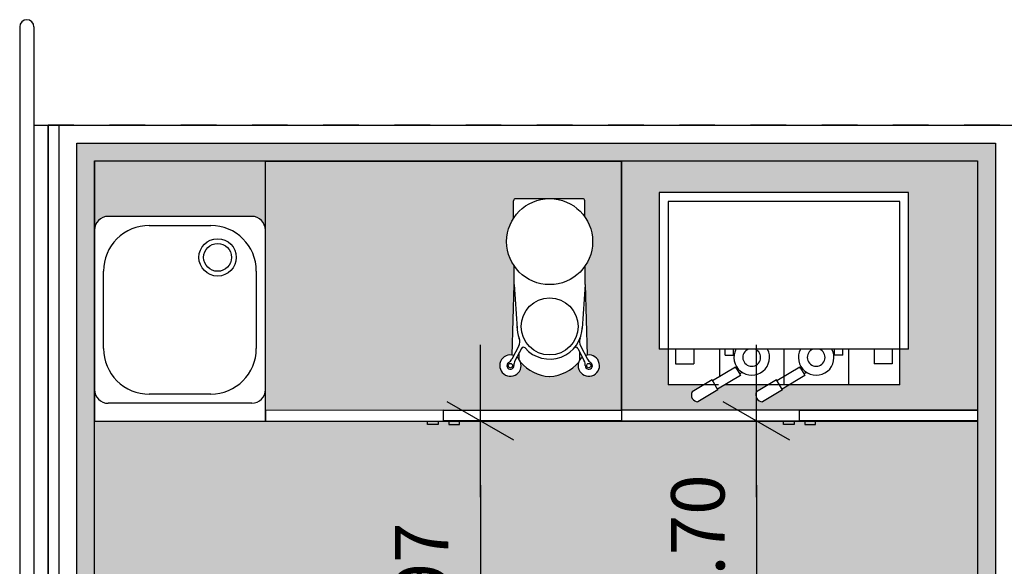
# Model space of a CAD drawing. Units: millimetres. Extents: x 2846 to 14868, y -7944 to 9827.
# Drawn here: x 8380 to 8382, y -1084 to -1082 of the extents above; entities that cross this region are included whole.
import ezdxf

# ---------------------------------------------------------------- set-up
doc = ezdxf.new("R2010")
doc.units = ezdxf.units.MM
doc.header["$LTSCALE"] = 0.1
doc.linetypes.add('DASHDOT2', pattern=[12.7, 6.35, -3.175, 0, -3.175])
for name, color, linetype in [('ARQ-11.LimitesDePiso (V)', 1, 'Continuous'), ('ARQ_CO-esquadrias', 3, 'Continuous'), ('café', 255, 'Continuous'), ('Grid', 7, 'Continuous')]:
    doc.layers.add(name, color=color, linetype=linetype)
doc.styles.add('ROMANS', font='romans.shx')
doc.dimstyles.new('PAACAD', dxfattribs={"dimtxt": 0.15, "dimasz": 0.18, "dimexe": 0.18, "dimexo": 0.15, "dimgap": 0.09, "dimtad": 1, "dimzin": 0, "dimdsep": 46, "dimtxsty": 'ROMANS', "dimblk": 'DE2', "dimcen": 0.09, "dimclrd": 1, "dimclre": 1, "dimclrt": 2, "dimaunit": 1, "dimadec": 3, "dimazin": 0, "dimtfac": 1, "dimtix": 1, "dimtmove": 2, "dimatfit": 3, "dimfxl": 0.18, "dimtolj": 1, "dimtzin": 4, "dimarcsym": 0})

# ---------------------------------------------------------------- blocks, each defined once
blk = doc.blocks.new('DE2')
for p, q in [((-0.3, -0.52), (0.3, 0.52)), ((-1.188, 0), (1.188, 0))]:
    blk.add_line(p, q)
blk = doc.blocks.new('*D263')
at = {"layer": 'ARQ-11.LimitesDePiso (V)', "color": 1, "lineweight": -2, "ltscale": 5, "transparency": 16777216}
for p, q in [((8381.0835, -1083.4972), (8381.1135, -1083.4972)), ((8380.9335, -1083.6772), (8380.9335, -1084.2846)), ((8381.0835, -1084.4646), (8381.1135, -1084.4646))]:
    blk.add_line(p, q, dxfattribs=at)
at = {"layer": 'DEFPOINTS', "color": 0, "ltscale": 5, "transparency": 16777216}
for p in [(8380.9335, -1083.4972), (8380.9335, -1084.4646), (8380.9335, -1084.4646)]:
    blk.add_point(p, dxfattribs=at)
at = {"layer": 'ARQ-11.LimitesDePiso (V)', "color": 1, "lineweight": -2, "ltscale": 5, "transparency": 16777216, "xscale": 0.18, "yscale": 0.18, "zscale": 0.18}
for p, rotation in [((8380.9335, -1083.4972), 90), ((8380.9335, -1084.4646), 270)]:
    blk.add_blockref('DE2', p, dxfattribs=dict(at, rotation=rotation))
at = {"layer": 'ARQ-11.LimitesDePiso (V)', "color": 2, "ltscale": 5, "transparency": 16777216, "insert": (8380.7685, -1083.9809), "char_height": 0.15, "attachment_point": 5, "rotation": 90, "style": 'ROMANS'}
blk.add_mtext('\\A1;{\\C256;0.97}', dxfattribs=at)
blk = doc.blocks.new('*D264')
at = {"layer": 'ARQ-11.LimitesDePiso (V)', "color": 1, "lineweight": -2, "ltscale": 5, "transparency": 16777216}
for p, q in [((8381.8592, -1083.4974), (8381.8892, -1083.4974)), ((8381.7092, -1083.6774), (8381.7092, -1084.0144)), ((8381.8592, -1084.1944), (8381.8892, -1084.1944))]:
    blk.add_line(p, q, dxfattribs=at)
at = {"layer": 'DEFPOINTS', "color": 0, "ltscale": 5, "transparency": 16777216}
for p in [(8381.7092, -1083.4974), (8381.7092, -1084.1944), (8381.7092, -1084.1944)]:
    blk.add_point(p, dxfattribs=at)
at = {"layer": 'ARQ-11.LimitesDePiso (V)', "color": 1, "lineweight": -2, "ltscale": 5, "transparency": 16777216, "xscale": 0.18, "yscale": 0.18, "zscale": 0.18}
for p, rotation in [((8381.7092, -1083.4974), 90), ((8381.7092, -1084.1944), 270)]:
    blk.add_blockref('DE2', p, dxfattribs=dict(at, rotation=rotation))
at = {"layer": 'ARQ-11.LimitesDePiso (V)', "color": 2, "ltscale": 5, "transparency": 16777216, "insert": (8381.5442, -1083.8459), "char_height": 0.15, "attachment_point": 5, "rotation": 90, "style": 'ROMANS'}
blk.add_mtext('\\A1;{\\C256;0.70}', dxfattribs=at)

msp = doc.modelspace()

# ---------------------------------------------------------------- hatches: boundary and pattern name
at = {"layer": 'ARQ_CO-esquadrias'}
h = msp.add_hatch(color=252, dxfattribs=at)
h.dxf.hatch_style = 1
h.paths.add_polyline_path([(8379.8498, -1082.7669), (8382.3298, -1082.7669), (8382.3298, -1083.4669), (8382.3299, -1083.4669), (8382.3299, -1083.4969), (8382.3298, -1084.9502), (8381.5298, -1084.9502), (8381.5298, -1085.0002), (8382.3798, -1085.0002), (8382.3798, -1082.7169), (8379.7998, -1082.7169), (8379.7998, -1085.0002), (8379.8498, -1085.0002), (8379.8498, -1084.4646)])
h = msp.add_hatch(color=254, dxfattribs=at)
h.dxf.hatch_style = 1
h.paths.add_polyline_path([(8380.3298, -1082.7673), (8379.8498, -1082.7673), (8379.8498, -1082.961, -0.414157), (8379.8882, -1082.9226), (8380.2914, -1082.9225, -0.399813), (8380.3298, -1082.959)])
h = msp.add_hatch(color=254, dxfattribs=at)
h.dxf.hatch_style = 1
h.paths.add_polyline_path([(8381.3298, -1082.7671), (8380.3298, -1082.7673), (8380.3299, -1083.4673), (8381.3299, -1083.4671)])
h.paths.add_polyline_path([(8381.0073, -1082.9935, -0.143901), (8381.0265, -1082.9282), (8381.0265, -1082.8789, -0.414214), (8381.0325, -1082.8729), (8381.1252, -1082.8729, -0.011519), (8381.1308, -1082.8729), (8381.2205, -1082.8729, -0.414214), (8381.2265, -1082.8789), (8381.2265, -1082.9238, -0.155162), (8381.2486, -1082.9935, -0.149619), (8381.228, -1083.0611), (8381.228, -1083.1142), (8381.2335, -1083.3121, -3.610578), (8381.2097, -1083.3317, -0.202187), (8381.128, -1083.3723, -0.202187), (8381.0462, -1083.3317, -3.610578), (8381.0224, -1083.3121), (8381.028, -1083.1142), (8381.028, -1083.0611, -0.149619)], flags=16)
h.paths.add_polyline_path([(8381.2134, -1083.2654, 0.218334), (8381.2145, -1083.2862), (8381.2341, -1083.3236, 0.135358), (8381.2432, -1083.3333, -1.761548), (8381.2281, -1083.3412, 0.135358), (8381.2253, -1083.3282), (8381.2069, -1083.2933, 0.526733), (8381.1971, -1083.2922, 0.085844)], flags=0)
h.paths.add_polyline_path([(8381.208, -1083.2317, -1), (8381.048, -1083.2317, -1)], flags=0)
h.paths.add_polyline_path([(8381.0239, -1083.3417, -1), (8381.0119, -1083.3417, -1)], flags=0)
h.paths.add_polyline_path([(8381.244, -1083.3417, -1), (8381.2321, -1083.3417, -1)], flags=0)
h.paths.add_polyline_path([(8382.3298, -1082.7669), (8381.3298, -1082.7671), (8381.3299, -1083.4671), (8381.8299, -1083.467), (8382.3298, -1083.4669)])
h.paths.add_polyline_path([(8382.136, -1083.2954), (8382.111, -1083.2954), (8382.111, -1083.3954), (8381.8417, -1083.3954), (8381.8013, -1083.3954), (8381.7806, -1083.4078), (8381.7815, -1083.4094), (8381.7254, -1083.4431, -0.538238), (8381.7088, -1083.4155), (8381.7424, -1083.3954), (8381.6203, -1083.3954), (8381.5996, -1083.4078), (8381.6006, -1083.4094), (8381.5444, -1083.4431, -0.538238), (8381.5279, -1083.4155), (8381.5614, -1083.3954), (8381.461, -1083.3954), (8381.461, -1083.2954), (8381.436, -1083.2954), (8381.436, -1082.8554), (8382.136, -1082.8554)], flags=16)
h.paths.add_polyline_path([(8381.8491, -1083.3604), (8381.843, -1083.366), (8381.8327, -1083.3488), (8381.8351, -1083.3467, 0.099212)], flags=0)
h.paths.add_polyline_path([(8381.6681, -1083.3604), (8381.662, -1083.366), (8381.6518, -1083.3488), (8381.6541, -1083.3467, 0.099212)], flags=0)
at = {"layer": 'ARQ_CO-esquadrias', "true_color": 0xededed}
h = msp.add_hatch(color=7, dxfattribs=at)
h.dxf.hatch_style = 1
h.paths.add_polyline_path([(8379.8498, -1083.4974), (8382.3298, -1083.4974), (8382.3298, -1084.1944), (8381.5363, -1084.1944), (8381.5298, -1084.1944), (8381.5298, -1084.4646), (8379.8498, -1084.4646)])

# ---------------------------------------------------------------- linework, layer by layer
at = {"linetype": 'DASHDOT2', "ltscale": 0.15}
msp.add_line((8387.7922, -1082.6669), (8379.7198, -1082.6669), dxfattribs=at)
for p, q in [((8379.7198, -1082.6669), (8379.7198, -1088.1802)), ((8379.7498, -1082.6669), (8379.7498, -1088.1502)), ((8381.0265, -1082.9282), (8381.0265, -1082.8789)), ((8381.2205, -1082.8729), (8381.0325, -1082.8729)), ((8381.2265, -1082.9238), (8381.2265, -1082.8789)), ((8381.436, -1082.8554), (8381.436, -1083.2954)), ((8382.136, -1082.8554), (8381.436, -1082.8554)), ((8381.461, -1082.8804), (8381.461, -1083.3954)), ((8382.111, -1082.8804), (8381.461, -1082.8804)), ((8382.111, -1083.3954), (8382.111, -1082.8804)), ((8382.136, -1083.2954), (8382.136, -1082.8554)), ((8381.028, -1083.1142), (8381.028, -1083.0611)), ((8381.228, -1083.1142), (8381.228, -1083.0611)), ((8381.0224, -1083.3121), (8381.028, -1083.1142)), ((8381.028, -1083.1142), (8381.0364, -1083.2379)), ((8381.228, -1083.1142), (8381.2196, -1083.2379)), ((8381.228, -1083.1142), (8381.2335, -1083.3121)), ((8381.0414, -1083.2862), (8381.0218, -1083.3236)), ((8381.049, -1083.2933), (8381.0307, -1083.3282)), ((8381.2069, -1083.2933), (8381.2253, -1083.3282)), ((8381.2145, -1083.2862), (8381.2341, -1083.3236)), ((8382.136, -1083.2954), (8381.436, -1083.2954)), ((8381.4818, -1083.2954), (8381.4818, -1083.3371)), ((8381.533, -1083.2954), (8381.533, -1083.3371)), ((8381.605, -1083.2954), (8381.605, -1083.3724)), ((8381.6209, -1083.3126), (8381.6209, -1083.2954)), ((8381.6442, -1083.3126), (8381.6442, -1083.2954)), ((8381.786, -1083.2954), (8381.786, -1083.3954)), ((8381.9278, -1083.3126), (8381.9278, -1083.2954)), ((8381.9511, -1083.3126), (8381.9511, -1083.2954)), ((8381.967, -1083.2954), (8381.967, -1083.3954)), ((8382.039, -1083.2954), (8382.039, -1083.3371)), ((8382.0902, -1083.2954), (8382.0902, -1083.3371)), ((8381.0428, -1083.325), (8381.0428, -1083.3052)), ((8381.2132, -1083.325), (8381.2132, -1083.3052)), ((8381.6209, -1083.3126), (8381.6442, -1083.3126)), ((8381.9511, -1083.3126), (8381.9278, -1083.3126)), ((8381.4818, -1083.3371), (8381.533, -1083.3371)), ((8381.6498, -1083.3456), (8381.5854, -1083.3841)), ((8381.6518, -1083.3488), (8381.6498, -1083.3456)), ((8381.6541, -1083.3467), (8381.6518, -1083.3488)), ((8381.6518, -1083.3488), (8381.662, -1083.366)), ((8381.8308, -1083.3456), (8381.7664, -1083.3841)), ((8381.8327, -1083.3488), (8381.8308, -1083.3456)), ((8381.8351, -1083.3467), (8381.8327, -1083.3488)), ((8381.8327, -1083.3488), (8381.843, -1083.366)), ((8382.0902, -1083.3371), (8382.039, -1083.3371)), ((8381.664, -1083.3692), (8381.5996, -1083.4078)), ((8381.6681, -1083.3604), (8381.662, -1083.366)), ((8381.662, -1083.366), (8381.664, -1083.3692)), ((8381.845, -1083.3692), (8381.7806, -1083.4078)), ((8381.8491, -1083.3604), (8381.843, -1083.366)), ((8381.843, -1083.366), (8381.845, -1083.3692)), ((8381.6018, -1083.3954), (8381.461, -1083.3954)), ((8381.584, -1083.3818), (8381.5279, -1083.4155)), ((8381.6006, -1083.4094), (8381.584, -1083.3818)), ((8381.9691, -1083.3954), (8381.6203, -1083.3954)), ((8381.765, -1083.3818), (8381.7088, -1083.4155)), ((8381.7815, -1083.4094), (8381.765, -1083.3818)), ((8382.111, -1083.3954), (8381.8417, -1083.3954)), ((8381.6006, -1083.4094), (8381.5444, -1083.4431)), ((8381.7815, -1083.4094), (8381.7254, -1083.4431))]:
    msp.add_line(p, q)
for points in [[(8380.3298, -1082.7673), (8381.3298, -1082.7671), (8381.3299, -1083.4671), (8380.3299, -1083.4673)], [(8381.3298, -1082.7671), (8382.3298, -1082.7669), (8382.3299, -1083.4669), (8381.3299, -1083.4671)], [(8380.8299, -1083.4972), (8380.8299, -1083.4672), (8380.3299, -1083.4673), (8380.3299, -1083.4973)], [(8380.8299, -1083.4972), (8380.8299, -1083.4672), (8381.3299, -1083.4671), (8381.3299, -1083.4971)], [(8381.8299, -1083.497), (8381.8299, -1083.467), (8381.3299, -1083.4671), (8381.3299, -1083.4971)], [(8381.8299, -1083.497), (8381.8299, -1083.467), (8382.3299, -1083.4669), (8382.3299, -1083.4969)]]:
    msp.add_lwpolyline(points, close=True)
msp.add_lwpolyline([(8379.8498, -1083.4974), (8382.3298, -1083.4974), (8382.3298, -1084.1944), (8381.5363, -1084.1944), (8381.5298, -1084.1944), (8381.5298, -1084.4646), (8379.8498, -1084.4646), (8379.8498, -1083.4974)])
for centre, radius in [((8381.128, -1082.9935), 0.1207), ((8381.128, -1083.2317), 0.08), ((8381.0179, -1083.3417), 0.00597), ((8381.238, -1083.3417), 0.00597)]:
    msp.add_circle(centre, radius)
for centre, radius, start, end in [((8381.0325, -1082.8789), 0.006, 90, 180), ((8381.2205, -1082.8789), 0.006, 360, 90), ((8381.128, -1083.2317), 0.0918, 180, 201.5342), ((8381.128, -1083.2317), 0.0918, 221.16, 360), ((8381.0193, -1083.2746), 0.025, 332.2689, 21.5342), ((8381.2366, -1083.2746), 0.025, 158.4658, 207.7311), ((8381.0543, -1083.2961), 0.006, 41.16, 152.2689), ((8381.2016, -1083.2961), 0.006, 27.7311, 138.84), ((8381.6955, -1083.3186), 0.05, 152.3193, 27.6807), ((8381.6955, -1083.3186), 0.025, 111.7068, 68.2932), ((8381.8765, -1083.3186), 0.05, 152.3193, 27.6807), ((8381.8765, -1083.3186), 0.025, 111.7068, 68.2932), ((8381.0179, -1083.3417), 0.03, 71.863, 52.6748), ((8380.9997, -1083.3119), 0.025, 301.4346, 332.2689), ((8381.238, -1083.3417), 0.03, 127.3252, 108.137), ((8381.2563, -1083.3119), 0.025, 207.7311, 238.5654), ((8381.0179, -1083.3417), 0.00994, 121.4346, 3.1033), ((8381.0528, -1083.3399), 0.025, 152.2689, 183.1033), ((8381.1352, -1083.255), 0.1175, 220.7715, 266.2095), ((8381.1208, -1083.255), 0.1175, 273.7905, 319.2285), ((8381.2031, -1083.3399), 0.025, 356.8967, 27.7311), ((8381.238, -1083.3417), 0.00994, 176.8967, 58.5654), ((8381.5452, -1083.4238), 0.0193, 154.3344, 267.4978), ((8381.7262, -1083.4238), 0.0193, 154.3344, 267.4978)]:
    msp.add_arc(centre, radius, start, end)
at = {"layer": 'ARQ_CO-esquadrias'}
msp.add_lwpolyline([(8379.7198, -1082.6669), (8387.7922, -1082.6669), (8386.9656, -1088.1802), (8379.7198, -1088.1802), (8379.7198, -1082.6669)], dxfattribs=at)
at = {"layer": 'café'}
for points in [[(8380.7849, -1083.4973), (8380.8149, -1083.4973), (8380.8149, -1083.5073), (8380.7849, -1083.5073)], [(8380.8749, -1083.4973), (8380.8449, -1083.4973), (8380.8449, -1083.5073), (8380.8749, -1083.5073)], [(8381.7849, -1083.4971), (8381.8149, -1083.4971), (8381.8149, -1083.5071), (8381.7849, -1083.5071)], [(8381.8749, -1083.4971), (8381.8449, -1083.4971), (8381.8449, -1083.5071), (8381.8749, -1083.5071)]]:
    msp.add_lwpolyline(points, close=True, dxfattribs=at)
at = {"layer": 'Grid'}
for p, q in [((8379.6398, -1082.3902), (8379.6398, -1088.4559)), ((8379.6798, -1082.3902), (8379.6798, -1088.4559)), ((8379.6798, -1082.6669), (8379.7198, -1082.6669)), ((8380.2914, -1082.9225), (8379.8882, -1082.9226)), ((8379.8499, -1083.409), (8379.8498, -1082.961)), ((8380.0034, -1082.9482), (8380.1762, -1082.9481)), ((8380.3299, -1083.4089), (8380.3298, -1082.9609)), ((8379.8755, -1083.2938), (8379.8755, -1083.0762)), ((8380.3043, -1083.0761), (8380.3043, -1083.2937)), ((8380.1763, -1083.4217), (8380.0035, -1083.4218)), ((8380.2915, -1083.4473), (8379.8883, -1083.4474))]:
    msp.add_line(p, q, dxfattribs=at)
for points in [[(8382.3798, -1085.0002), (8379.7998, -1085.0002), (8379.7998, -1082.7169), (8382.3798, -1082.7169)], [(8382.3298, -1084.9502), (8379.8498, -1084.9502), (8379.8498, -1082.7669), (8382.3298, -1082.7669)], [(8380.3298, -1082.7673), (8379.8498, -1082.7673), (8379.8498, -1083.4974), (8380.3298, -1083.4974)]]:
    msp.add_lwpolyline(points, close=True, dxfattribs=at)
for radius in [0.0525, 0.0391]:
    msp.add_circle((8380.1955, -1083.0377), radius, dxfattribs=at)
for centre, radius, start, end in [((8379.6598, -1082.3902), 0.02, 0, 180), ((8379.8882, -1082.961), 0.0384, 90.011, 180.011), ((8380.2914, -1082.9609), 0.0384, 0.011, 90.011), ((8380.0035, -1083.0762), 0.128, 90.011, 180.011), ((8380.1763, -1083.0761), 0.128, 0.011, 90.011), ((8380.0035, -1083.2938), 0.128, 180.011, 270.011), ((8380.1763, -1083.2937), 0.128, 270.011, 0.011), ((8379.8883, -1083.409), 0.0384, 180.011, 270.011), ((8380.2915, -1083.4089), 0.0384, 270.011, 0.011)]:
    msp.add_arc(centre, radius, start, end, dxfattribs=at)

# ---------------------------------------------------------------- dimensions: what is measured, and where the dimension line sits
at = {"layer": 'ARQ-11.LimitesDePiso (V)', "ltscale": 5}
for base, p1, p2, picture, middle in [((8380.9335, -1084.4646), (8380.9335, -1083.4972), (8380.9335, -1084.4646), '*D263', (8380.7685, -1083.9809)), ((8381.7092, -1084.1944), (8381.7092, -1083.4974), (8381.7092, -1084.1944), '*D264', (8381.5442, -1083.8459))]:
    dim = msp.add_linear_dim(base=base, p1=p1, p2=p2, angle=90, text='{\\C256;<>}', dimstyle='PAACAD', dxfattribs=at)
    dim.commit()
    dim.dimension.update_dxf_attribs({"geometry": picture, "text_midpoint": middle})

doc.saveas('drawing.dxf')
